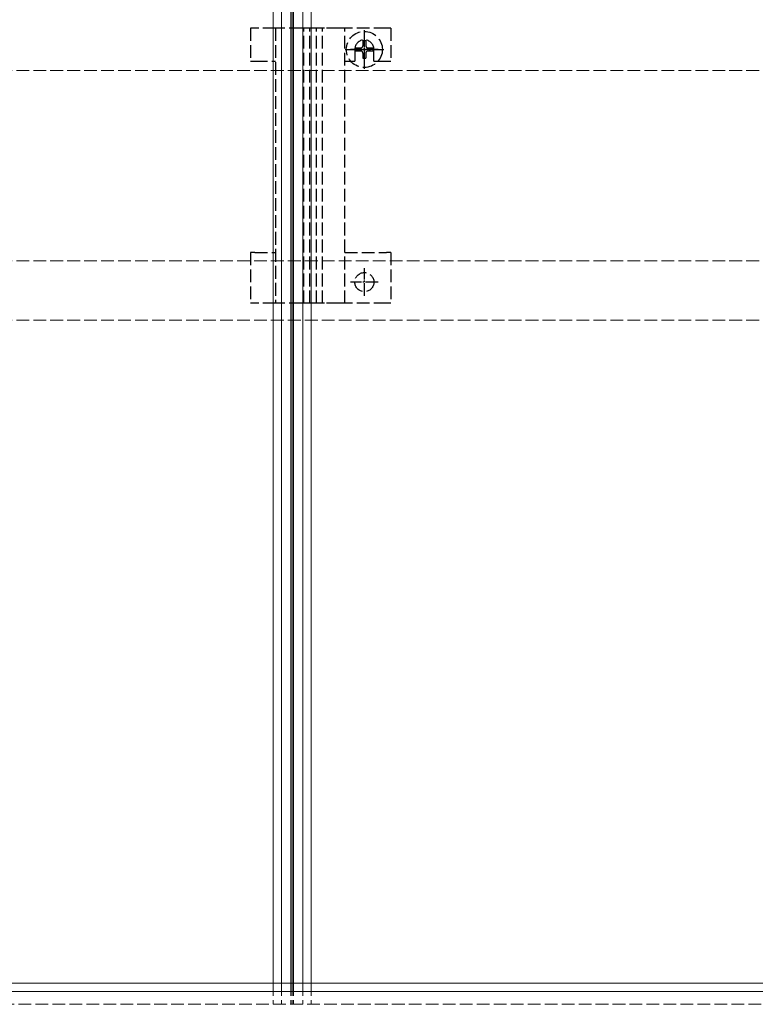
# Model space of a CAD drawing. Units: millimetres. Extents: x 0 to 8410, y 0 to 5940.
# Drawn here: x 2360 to 2534, y 3485 to 3716 of the extents above; entities that cross this region are included whole.
import ezdxf

# ---------------------------------------------------------------- set-up
doc = ezdxf.new("R2010")
doc.units = ezdxf.units.MM
doc.linetypes.add('YCENTER_1', pattern=[13, 10, -1, 1, -1])
doc.linetypes.add('YHIDDEN_1', pattern=[4, 3, -1])
doc.layers.add('YKK_12', color=2, linetype='Continuous', lineweight=13)
doc.layers.add('YKK_13', color=4, linetype='Continuous', lineweight=30)

msp = doc.modelspace()

# ---------------------------------------------------------------- linework, layer by layer
at = {"layer": 'YKK_12'}
for p, q in [((2420, 5279.53), (2420, 3489.53)), ((2422, 5279.53), (2422, 3489.53)), ((2424.2, 5279.53), (2424.2, 3489.53)), ((2424.5, 5279.53), (2424.5, 3489.53)), ((2424.8, 5279.53), (2424.8, 3489.53)), ((2427, 5279.53), (2427, 3489.53)), ((2427, 5279.53), (2427, 3489.53)), ((2429, 5279.53), (2429, 3489.53)), ((4809, 3489.53), (1240, 3489.53)), ((4809, 3487.53), (1240, 3487.53))]:
    msp.add_line(p, q, dxfattribs=at)
at = {"layer": 'YKK_12', "linetype": 'YHIDDEN_1'}
for p, q in [((4818.5, 3704.43), (1230.5, 3704.43)), ((4818.5, 3659.63), (1230.5, 3659.63)), ((4818.5, 3645.63), (1230.5, 3645.63)), ((2420, 3489.53), (2420, 3484.53)), ((2422, 3489.53), (2422, 3484.53)), ((2424.2, 3489.53), (2424.2, 3484.53)), ((2424.5, 3489.53), (2424.5, 3484.53)), ((2424.8, 3489.53), (2424.8, 3484.53)), ((2427, 3489.53), (2427, 3484.53)), ((2427, 3489.53), (2427, 3484.53)), ((2429, 3489.53), (2429, 3484.53)), ((2427, 3484.53), (2227, 3484.53)), ((2627, 3484.53), (2427, 3484.53))]:
    msp.add_line(p, q, dxfattribs=at)
at = {"layer": 'YKK_13', "linetype": 'YHIDDEN_1'}
for p, q in [((2414.7, 3714.43), (2414.7, 3706.63)), ((2415.7, 3714.43), (2414.7, 3714.43)), ((2420.6, 3714.43), (2415.7, 3714.43)), ((2420.6, 3714.43), (2420.6, 3649.63)), ((2421.93, 3714.43), (2420.6, 3714.43)), ((2426.79, 3714.43), (2421.93, 3714.43)), ((2427.69, 3714.43), (2426.79, 3714.43)), ((2427.27, 3649.63), (2427.27, 3714.43)), ((2428.59, 3714.43), (2427.69, 3714.43)), ((2428.74, 3714.43), (2428.59, 3714.43)), ((2428.66, 3649.63), (2428.66, 3714.43)), ((2430.16, 3714.43), (2428.74, 3714.43)), ((2430.31, 3714.43), (2430.16, 3714.43)), ((2430.24, 3649.63), (2430.24, 3714.43)), ((2431.21, 3714.43), (2430.31, 3714.43)), ((2432.11, 3714.43), (2431.21, 3714.43)), ((2431.63, 3649.63), (2431.63, 3714.43)), ((2435.57, 3714.43), (2432.11, 3714.43)), ((2436.9, 3714.43), (2435.57, 3714.43)), ((2436.9, 3649.63), (2436.9, 3714.43)), ((2446.7, 3714.43), (2436.9, 3714.43)), ((2447.7, 3714.43), (2446.7, 3714.43)), ((2447.7, 3714.43), (2447.7, 3706.63)), ((2441.15, 3711.51), (2441.85, 3711.51)), ((2441.15, 3711.51), (2441.15, 3710.28)), ((2441.85, 3711.51), (2441.85, 3710.28)), ((2439.25, 3709.43), (2439.25, 3706.63)), ((2439.42, 3709.78), (2439.42, 3709.08)), ((2439.42, 3709.78), (2440.65, 3709.78)), ((2439.42, 3709.08), (2440.65, 3709.08)), ((2441.15, 3708.58), (2441.15, 3707.36)), ((2441.85, 3708.58), (2441.85, 3707.36)), ((2442.35, 3709.78), (2443.57, 3709.78)), ((2442.35, 3709.08), (2443.57, 3709.08)), ((2443.57, 3709.78), (2443.57, 3709.08)), ((2443.75, 3706.63), (2443.75, 3709.43)), ((2414.7, 3706.63), (2415.7, 3706.63)), ((2415.7, 3706.63), (2420.6, 3706.63)), ((2436.9, 3706.63), (2439.25, 3706.63)), ((2441.15, 3707.36), (2441.85, 3707.36)), ((2443.75, 3706.63), (2446.7, 3706.63)), ((2446.7, 3706.63), (2447.7, 3706.63)), ((2414.7, 3661.63), (2414.7, 3649.63)), ((2415.7, 3661.63), (2414.7, 3661.63)), ((2415.7, 3661.63), (2420.6, 3661.63)), ((2436.9, 3661.63), (2446.7, 3661.63)), ((2447.7, 3661.63), (2446.7, 3661.63)), ((2447.7, 3661.63), (2447.7, 3649.63)), ((2415.7, 3649.63), (2414.7, 3649.63)), ((2420.6, 3649.63), (2415.7, 3649.63)), ((2421.93, 3649.63), (2420.6, 3649.63)), ((2426.79, 3649.63), (2421.93, 3649.63)), ((2427.69, 3649.63), (2426.79, 3649.63)), ((2428.59, 3649.63), (2427.69, 3649.63)), ((2428.74, 3649.63), (2428.59, 3649.63)), ((2430.16, 3649.63), (2428.74, 3649.63)), ((2430.31, 3649.63), (2430.16, 3649.63)), ((2431.21, 3649.63), (2430.31, 3649.63)), ((2432.11, 3649.63), (2431.21, 3649.63)), ((2435.57, 3649.63), (2432.11, 3649.63)), ((2436.9, 3649.63), (2435.57, 3649.63)), ((2446.7, 3649.63), (2436.9, 3649.63)), ((2447.7, 3649.63), (2446.7, 3649.63))]:
    msp.add_line(p, q, dxfattribs=at)
at = {"layer": 'YKK_13', "linetype": 'YCENTER_1', "ltscale": 0.5}
for p, q in [((2441.5, 3704.88), (2441.5, 3713.98)), ((2436.95, 3709.43), (2446.05, 3709.43))]:
    msp.add_line(p, q, dxfattribs=at)
at = {"layer": 'YKK_13', "linetype": 'YCENTER_1', "ltscale": 0.3}
for p, q in [((2441.5, 3706.18), (2441.5, 3712.68)), ((2444.75, 3709.43), (2438.25, 3709.43)), ((2441.5, 3651.38), (2441.5, 3657.88)), ((2444.75, 3654.63), (2438.25, 3654.63))]:
    msp.add_line(p, q, dxfattribs=at)
at = {"layer": 'YKK_13', "linetype": 'YHIDDEN_1'}
for centre, radius in [((2441.5, 3709.43), 4.25), ((2441.5, 3654.63), 2.25)]:
    msp.add_circle(centre, radius, dxfattribs=at)
for centre, radius, start, end in [((2441.5, 3709.43), 2.25, 0, 180), ((2440.65, 3710.28), 0.5, 270, 0), ((2440.65, 3708.58), 0.5, 0, 90), ((2442.35, 3710.28), 0.5, 180, 270), ((2442.35, 3708.58), 0.5, 90, 180)]:
    msp.add_arc(centre, radius, start, end, dxfattribs=at)

doc.saveas('drawing.dxf')
